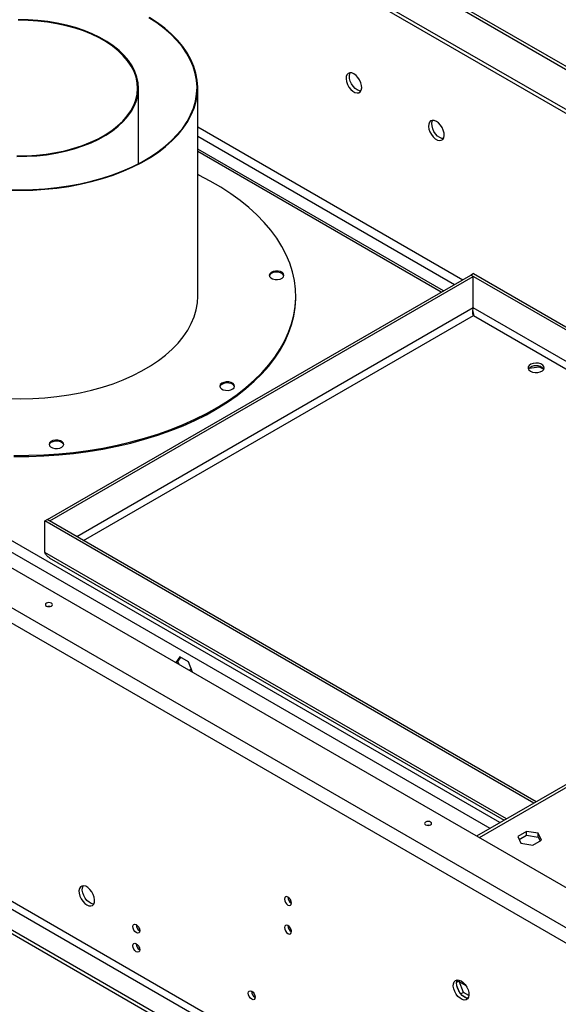
# Model space of a CAD drawing. Units: millimetres. Extents: x 2 to 4202, y 4 to 5944.
# Drawn here: x 2502 to 2733, y 1085 to 1508 of the extents above; entities that cross this region are included whole.
import ezdxf

# ---------------------------------------------------------------- set-up
doc = ezdxf.new("R2010")
doc.units = ezdxf.units.MM
doc.header["$LTSCALE"] = 20

msp = doc.modelspace()

# ---------------------------------------------------------------- linework, layer by layer
at = {"color": 8, "linetype": 'Continuous', "lineweight": 25}
for p, q in [((2996.818, 1336.175), (2324.813, 1724.115)), ((2708.312, 1163.261), (2072.559, 1530.274)), ((2704.069, 1160.811), (2071.534, 1525.966)), ((2683.179, 1390.853), (2578.715, 1451.158)), ((2696.899, 1384.076), (2526.912, 1285.944)), ((2893.928, 1270.415), (2696.899, 1384.157)), ((2529.741, 1284.311), (2696.97, 1380.85)), ((2696.97, 1380.85), (2891.1, 1268.782)), ((2711.141, 1164.894), (2513.122, 1279.208)), ((2900.263, 1272.719), (2699.445, 1156.789)), ((2575.946, 1229.118), (2575.049, 1228.601)), ((2693.775, 1093.27), (2690.903, 1094.928))]:
    msp.add_line(p, q, dxfattribs=at)
at = {"color": 7, "linetype": 'Continuous', "lineweight": 25}
for p, q in [((2997.947, 1336.875), (2325.637, 1724.992)), ((2310.147, 1715.437), (2981.969, 1327.602)), ((2308.732, 1714.62), (2980.554, 1326.786)), ((2767.61, 1117.438), (1948.214, 1590.465)), ((1934.708, 1581.117), (2751.417, 1109.642)), ((1931.88, 1576.218), (2748.588, 1104.743)), ((2578.715, 1389.08), (2578.715, 1478.556)), ((2553.315, 1446.001), (2553.315, 1478.426)), ((2578.715, 1461.795), (2692.392, 1396.171)), ((2578.715, 1457.713), (2688.856, 1394.13)), ((2684.057, 1391.36), (2578.715, 1452.172)), ((2709.698, 1007.775), (1970.771, 1434.348)), ((1969.357, 1431.899), (2708.283, 1005.325)), ((2700.505, 1000.835), (1961.579, 1427.408)), ((2700.505, 999.202), (1961.579, 1425.775)), ((2696.97, 1398.814), (2695.909, 1398.202)), ((2696.97, 1398.814), (2901.147, 1280.945)), ((2514.253, 1293.334), (2695.838, 1398.161)), ((2515.314, 1292.722), (2696.899, 1397.548)), ((2696.899, 1397.548), (2695.838, 1398.161)), ((2695.909, 1398.12), (2695.909, 1398.202)), ((2695.909, 1398.202), (2900.086, 1280.333)), ((2696.899, 1384.076), (2696.899, 1397.548)), ((2620.75, 1388.606), (2620.75, 1389.08)), ((2696.953, 1381.039), (2696.96, 1380.881)), ((2720.827, 1358.203), (2725.199, 1358.879)), ((2725.199, 1358.879), (2725.199, 1359.036)), ((2725.199, 1358.879), (2727.154, 1357.751)), ((2513.122, 1292.681), (2514.182, 1293.293)), ((2513.122, 1279.208), (2513.122, 1292.681)), ((2722.81, 1171.63), (2513.122, 1292.681)), ((2723.871, 1172.243), (2514.182, 1293.293)), ((2515.314, 1292.722), (2514.253, 1293.334)), ((2514.253, 1293.252), (2514.253, 1293.334)), ((2515.314, 1292.64), (2515.314, 1292.722)), ((2515.085, 1276.891), (2710.116, 1164.302)), ((2899.092, 1273.395), (2698.273, 1157.465)), ((2571.015, 1234.397), (2569.282, 1231.931)), ((2570.218, 1232.366), (2571.463, 1234.138)), ((2574.73, 1232.252), (2571.015, 1234.397)), ((2570.218, 1232.366), (2569.373, 1231.878)), ((2570.706, 1231.108), (2570.218, 1232.366)), ((2576.463, 1227.785), (2574.73, 1232.252)), ((2575.572, 1228.299), (2576.137, 1228.626)), ((2719.687, 1159.494), (2715.972, 1157.349)), ((2716.57, 1156.061), (2719.687, 1157.861)), ((2724.762, 1158.709), (2719.687, 1159.494)), ((2719.687, 1157.861), (2719.687, 1159.494)), ((2719.687, 1157.861), (2724.762, 1157.076)), ((2726.121, 1155.779), (2724.762, 1158.709)), ((2724.762, 1157.076), (2724.762, 1158.709)), ((2715.972, 1157.349), (2717.332, 1154.42)), ((2717.332, 1154.42), (2722.406, 1153.635)), ((2722.406, 1153.635), (2726.121, 1155.779)), ((2724.762, 1157.076), (2725.524, 1155.434)), ((2617.802, 1117.566), (2618.864, 1116.953)), ((2553.33, 1109.066), (2553.851, 1108.765)), ((2690.78, 1095.246), (2689.743, 1094.648)), ((2689.812, 1095.065), (2690.328, 1095.799)), ((2690.78, 1095.246), (2691.054, 1095.636)), ((2692.637, 1090.458), (2690.78, 1095.246)), ((2690.776, 1090.793), (2689.812, 1093.279)), ((2692.637, 1090.458), (2691.485, 1089.793)), ((2695.002, 1089.093), (2692.637, 1090.458)), ((2694.045, 1088.013), (2692.116, 1089.126))]:
    msp.add_line(p, q, dxfattribs=at)
at = {"color": 7, "linetype": 'Continuous', "lineweight": 25, "flags": 128}
for points in [[(2513.185, 1435.175), (2518.289, 1435.697), (2523.318, 1436.418), (2528.251, 1437.336), (2533.064, 1438.446), (2537.734, 1439.743), (2542.24, 1441.221), (2546.561, 1442.873), (2550.677, 1444.691), (2554.568, 1446.668), (2558.216, 1448.793), (2561.605, 1451.056), (2564.718, 1453.448), (2567.541, 1455.957), (2570.061, 1458.572), (2572.266, 1461.279), (2574.146, 1464.067), (2575.691, 1466.923), (2576.896, 1469.833), (2577.754, 1472.784), (2578.261, 1475.761), (2578.415, 1478.752), (2578.214, 1481.741), (2577.661, 1484.716), (2576.758, 1487.662), (2575.509, 1490.566), (2573.919, 1493.413), (2571.996, 1496.192), (2569.749, 1498.888), (2567.189, 1501.489), (2564.327, 1503.984), (2561.178, 1506.359), (2557.754, 1508.606)], [(2513.228, 1435.004), (2518.351, 1435.527), (2523.401, 1436.252), (2528.353, 1437.173), (2533.185, 1438.287), (2537.874, 1439.589), (2542.397, 1441.073), (2546.735, 1442.732), (2550.867, 1444.557), (2554.774, 1446.541), (2558.436, 1448.675), (2561.838, 1450.948), (2564.964, 1453.349), (2567.798, 1455.868), (2570.328, 1458.493), (2572.541, 1461.211), (2574.429, 1464.01), (2575.981, 1466.877), (2577.19, 1469.799), (2578.051, 1472.761), (2578.56, 1475.75), (2578.715, 1478.752), (2578.514, 1481.754), (2577.959, 1484.74), (2577.052, 1487.698), (2575.797, 1490.613), (2574.201, 1493.472), (2572.271, 1496.261), (2570.015, 1498.968), (2567.445, 1501.58), (2564.572, 1504.084), (2561.409, 1506.469), (2557.972, 1508.724)], [(2509.657, 1449.391), (2513.84, 1449.837), (2517.945, 1450.485), (2521.94, 1451.328), (2525.8, 1452.362), (2529.496, 1453.578), (2533.004, 1454.968), (2536.297, 1456.523), (2539.353, 1458.232), (2542.151, 1460.082), (2544.671, 1462.061), (2546.895, 1464.155), (2548.808, 1466.349), (2550.396, 1468.627), (2551.648, 1470.975), (2552.556, 1473.374), (2553.113, 1475.809), (2553.314, 1478.263), (2553.16, 1480.717), (2552.65, 1483.156), (2551.789, 1485.561), (2550.582, 1487.916), (2549.037, 1490.205), (2547.167, 1492.411), (2544.983, 1494.519), (2542.502, 1496.514), (2539.74, 1498.382), (2536.716, 1500.11), (2533.453, 1501.686), (2529.973, 1503.099), (2526.301, 1504.339), (2522.461, 1505.397), (2518.482, 1506.266), (2514.39, 1506.939), (2510.215, 1507.413), (2505.987, 1507.683), (2501.734, 1507.748)], [(2509.601, 1449.619), (2513.751, 1450.063), (2517.823, 1450.705), (2521.787, 1451.542), (2525.617, 1452.567), (2529.284, 1453.773), (2532.763, 1455.153), (2536.031, 1456.696), (2539.063, 1458.391), (2541.839, 1460.227), (2544.339, 1462.19), (2546.545, 1464.267), (2548.443, 1466.444), (2550.019, 1468.705), (2551.261, 1471.033), (2552.162, 1473.414), (2552.714, 1475.83), (2552.914, 1478.264), (2552.761, 1480.699), (2552.255, 1483.118), (2551.401, 1485.505), (2550.203, 1487.841), (2548.671, 1490.112), (2546.815, 1492.301), (2544.649, 1494.392), (2542.187, 1496.371), (2539.446, 1498.225), (2536.447, 1499.939), (2533.21, 1501.503), (2529.757, 1502.905), (2526.113, 1504.135), (2522.304, 1505.184), (2518.356, 1506.047), (2514.297, 1506.715), (2510.155, 1507.185), (2505.959, 1507.453), (2501.74, 1507.518)], [(2645.704, 1484.533), (2644.798, 1484.912), (2643.959, 1484.976), (2643.25, 1484.719), (2642.722, 1484.16), (2642.416, 1483.342), (2642.353, 1482.324), (2642.54, 1481.183), (2642.96, 1480.002), (2643.585, 1478.869), (2644.366, 1477.869), (2645.247, 1477.076), (2646.162, 1476.548), (2647.043, 1476.324), (2647.824, 1476.422), (2648.448, 1476.834), (2648.869, 1477.528), (2649.055, 1478.455), (2648.993, 1479.545), (2648.687, 1480.717), (2648.159, 1481.885), (2647.449, 1482.961), (2646.611, 1483.866), (2645.704, 1484.533)], [(2647.119, 1477.592), (2646.212, 1478.259), (2645.373, 1479.164), (2644.664, 1480.241), (2644.136, 1481.408), (2643.83, 1482.58), (2643.768, 1483.67), (2643.954, 1484.597), (2644.144, 1484.99)], [(2648.679, 1477.135), (2648.025, 1477.213), (2647.119, 1477.592)], [(2681.06, 1464.123), (2680.154, 1464.502), (2679.315, 1464.566), (2678.605, 1464.309), (2678.078, 1463.75), (2677.771, 1462.932), (2677.709, 1461.914), (2677.895, 1460.772), (2678.316, 1459.592), (2678.94, 1458.459), (2679.722, 1457.459), (2680.602, 1456.666), (2681.517, 1456.138), (2682.398, 1455.914), (2683.179, 1456.012), (2683.804, 1456.423), (2684.225, 1457.118), (2684.411, 1458.045), (2684.348, 1459.135), (2684.042, 1460.307), (2683.514, 1461.474), (2682.805, 1462.551), (2681.966, 1463.456), (2681.06, 1464.123)], [(2682.474, 1457.182), (2681.568, 1457.849), (2680.729, 1458.754), (2680.019, 1459.83), (2679.492, 1460.998), (2679.185, 1462.17), (2679.123, 1463.26), (2679.309, 1464.186), (2679.5, 1464.58)], [(2684.034, 1456.725), (2683.38, 1456.803), (2682.474, 1457.182)], [(2501.169, 1449.11), (2505.423, 1449.148), (2509.657, 1449.391)], [(2501.18, 1449.341), (2505.4, 1449.378), (2509.601, 1449.619)], [(2519.137, 1321.502), (2525.505, 1322.127), (2531.804, 1322.952), (2538.016, 1323.974), (2544.122, 1325.19), (2550.103, 1326.597), (2555.943, 1328.19), (2561.623, 1329.965), (2567.127, 1331.917), (2572.438, 1334.039), (2577.54, 1336.326), (2582.419, 1338.77), (2587.058, 1341.364), (2591.446, 1344.1), (2595.568, 1346.971), (2599.413, 1349.967), (2602.968, 1353.08), (2606.224, 1356.301), (2609.17, 1359.619), (2611.797, 1363.025), (2614.099, 1366.509), (2616.067, 1370.061), (2617.697, 1373.669), (2618.983, 1377.323), (2619.921, 1381.012), (2620.509, 1384.726), (2620.745, 1388.452), (2620.628, 1392.18), (2620.159, 1395.899), (2619.338, 1399.597), (2618.169, 1403.265), (2616.654, 1406.89), (2614.799, 1410.461), (2612.609, 1413.969), (2610.091, 1417.403), (2607.251, 1420.752), (2604.098, 1424.006), (2600.643, 1427.157), (2596.895, 1430.193), (2592.865, 1433.107), (2588.565, 1435.89), (2584.008, 1438.533), (2579.209, 1441.028), (2578.715, 1441.27)], [(2497.654, 1434.657), (2502.855, 1434.567), (2508.054, 1434.683), (2513.228, 1435.004)], [(2497.673, 1434.829), (2502.854, 1434.741), (2508.032, 1434.856), (2513.185, 1435.175)], [(2612.983, 1396.284), (2614.031, 1396.481), (2614.899, 1396.874), (2615.482, 1397.414), (2615.71, 1398.037), (2615.555, 1398.667), (2615.036, 1399.229), (2614.215, 1399.654), (2613.192, 1399.892), (2612.09, 1399.913), (2611.042, 1399.715), (2610.174, 1399.323), (2609.591, 1398.782), (2609.363, 1398.16), (2609.518, 1397.529), (2610.038, 1396.968), (2610.858, 1396.543), (2611.881, 1396.305), (2612.983, 1396.284)], [(2615.685, 1397.861), (2615.555, 1398.194), (2615.036, 1398.755), (2614.215, 1399.18), (2613.192, 1399.418), (2612.09, 1399.439), (2611.042, 1399.242), (2610.174, 1398.849), (2609.591, 1398.309), (2609.388, 1397.861)], [(2513.228, 1345.527), (2518.351, 1346.051), (2523.401, 1346.775), (2528.353, 1347.696), (2533.185, 1348.811), (2537.874, 1350.113), (2542.397, 1351.597), (2546.735, 1353.255), (2550.867, 1355.081), (2554.774, 1357.065), (2558.436, 1359.198), (2561.838, 1361.471), (2564.964, 1363.873), (2567.798, 1366.391), (2570.328, 1369.016), (2572.541, 1371.734), (2574.429, 1374.534), (2575.981, 1377.401), (2577.19, 1380.322), (2578.051, 1383.284), (2578.56, 1386.274), (2578.715, 1389.08)], [(2513.228, 1345.527), (2518.351, 1346.051), (2523.401, 1346.775), (2528.353, 1347.696), (2533.185, 1348.811), (2537.874, 1350.113), (2542.397, 1351.597), (2546.735, 1353.255), (2550.867, 1355.081), (2554.774, 1357.065), (2558.436, 1359.198), (2561.838, 1361.471), (2564.964, 1363.873), (2567.798, 1366.391), (2570.328, 1369.016), (2572.541, 1371.734), (2574.429, 1374.534), (2575.981, 1377.401), (2577.19, 1380.322), (2578.051, 1383.284), (2578.56, 1386.274), (2578.715, 1389.08)], [(2519.137, 1321.028), (2525.505, 1321.653), (2531.804, 1322.478), (2538.016, 1323.5), (2544.122, 1324.716), (2550.103, 1326.123), (2555.943, 1327.717), (2561.623, 1329.492), (2567.127, 1331.443), (2572.438, 1333.566), (2577.54, 1335.852), (2582.419, 1338.296), (2587.058, 1340.89), (2591.446, 1343.626), (2595.568, 1346.497), (2599.413, 1349.493), (2602.968, 1352.607), (2606.224, 1355.827), (2609.17, 1359.145), (2611.797, 1362.552), (2614.099, 1366.036), (2616.067, 1369.587), (2617.697, 1373.195), (2618.983, 1376.849), (2619.921, 1380.539), (2620.509, 1384.252), (2620.745, 1387.978), (2620.75, 1388.606)], [(2721.365, 1356.971), (2722.302, 1356.584), (2723.407, 1356.394), (2724.558, 1356.422), (2725.631, 1356.664), (2726.51, 1357.093), (2727.1, 1357.665), (2727.337, 1358.316), (2727.194, 1358.976), (2726.688, 1359.573), (2725.873, 1360.044), (2724.838, 1360.336), (2723.695, 1360.418), (2722.567, 1360.282), (2721.578, 1359.941), (2720.833, 1359.434), (2720.414, 1358.814), (2720.367, 1358.149), (2720.695, 1357.512), (2721.365, 1356.971)], [(2591.805, 1348.731), (2592.853, 1348.929), (2593.721, 1349.321), (2594.304, 1349.861), (2594.532, 1350.484), (2594.377, 1351.115), (2593.858, 1351.676), (2593.037, 1352.101), (2592.014, 1352.339), (2590.912, 1352.36), (2589.864, 1352.163), (2588.996, 1351.77), (2588.413, 1351.23), (2588.186, 1350.607), (2588.341, 1349.977), (2588.86, 1349.415), (2589.68, 1348.99), (2590.703, 1348.752), (2591.805, 1348.731)], [(2594.507, 1350.309), (2594.377, 1350.641), (2593.858, 1351.203), (2593.037, 1351.628), (2592.014, 1351.865), (2590.912, 1351.887), (2589.864, 1351.689), (2588.996, 1351.297), (2588.413, 1350.756), (2588.21, 1350.309)], [(2497.654, 1345.18), (2502.855, 1345.091), (2508.054, 1345.207), (2513.228, 1345.527)], [(2497.654, 1345.18), (2502.855, 1345.091), (2508.054, 1345.207), (2513.228, 1345.527)], [(2518.584, 1323.751), (2519.632, 1323.949), (2520.5, 1324.341), (2521.083, 1324.882), (2521.311, 1325.504), (2521.156, 1326.135), (2520.637, 1326.696), (2519.816, 1327.122), (2518.793, 1327.359), (2517.691, 1327.38), (2516.643, 1327.183), (2515.775, 1326.79), (2515.192, 1326.25), (2514.964, 1325.627), (2515.119, 1324.997), (2515.638, 1324.435), (2516.459, 1324.01), (2517.482, 1323.772), (2518.584, 1323.751)], [(2521.286, 1325.329), (2521.156, 1325.661), (2520.637, 1326.223), (2519.816, 1326.648), (2518.793, 1326.886), (2517.691, 1326.907), (2516.643, 1326.709), (2515.775, 1326.317), (2515.192, 1325.776), (2514.989, 1325.329)], [(2499.813, 1320.842), (2506.272, 1320.859), (2512.72, 1321.079), (2519.137, 1321.502)], [(2499.813, 1320.368), (2506.272, 1320.385), (2512.72, 1320.605), (2519.137, 1321.028)], [(2515.95, 1256.187), (2516.275, 1256.468), (2516.39, 1256.799), (2516.275, 1257.131), (2515.95, 1257.411), (2515.464, 1257.599), (2514.89, 1257.665), (2514.316, 1257.599), (2513.829, 1257.411), (2513.504, 1257.131), (2513.39, 1256.799), (2513.504, 1256.468), (2513.829, 1256.187), (2514.316, 1255.999), (2514.89, 1255.933), (2515.464, 1255.999), (2515.95, 1256.187)], [(2515.389, 1255.983), (2514.89, 1256.032), (2514.39, 1255.983)], [(2678.585, 1162.3), (2678.91, 1162.581), (2679.024, 1162.912), (2678.91, 1163.244), (2678.585, 1163.525), (2678.098, 1163.712), (2677.524, 1163.778), (2676.95, 1163.712), (2676.464, 1163.525), (2676.138, 1163.244), (2676.024, 1162.912), (2676.138, 1162.581), (2676.464, 1162.3), (2676.95, 1162.112), (2677.524, 1162.046), (2678.098, 1162.112), (2678.585, 1162.3)], [(2678.024, 1162.096), (2677.524, 1162.145), (2677.025, 1162.096)], [(2531.153, 1127.959), (2532.059, 1127.579), (2532.898, 1127.516), (2533.608, 1127.773), (2534.135, 1128.331), (2534.442, 1129.15), (2534.504, 1130.167), (2534.318, 1131.309), (2533.897, 1132.49), (2533.273, 1133.622), (2532.491, 1134.622), (2531.61, 1135.416), (2530.696, 1135.944), (2529.815, 1136.167), (2529.033, 1136.07), (2528.409, 1135.658), (2527.988, 1134.963), (2527.802, 1134.036), (2527.865, 1132.947), (2528.171, 1131.774), (2528.698, 1130.607), (2529.408, 1129.531), (2530.247, 1128.626), (2531.153, 1127.959)], [(2534.127, 1128.318), (2533.905, 1128.324), (2533.025, 1128.547), (2532.11, 1129.075), (2531.229, 1129.869), (2530.448, 1130.869), (2529.823, 1132.001), (2529.402, 1133.182), (2529.216, 1134.323), (2529.279, 1135.341), (2529.585, 1136.16), (2529.593, 1136.173)], [(2617.42, 1127.92), (2617.988, 1127.723), (2618.47, 1127.816), (2618.792, 1128.187), (2618.905, 1128.778), (2618.792, 1129.499), (2618.47, 1130.241), (2617.988, 1130.891), (2617.42, 1131.35), (2616.852, 1131.547), (2616.37, 1131.453), (2616.048, 1131.083), (2615.935, 1130.492), (2616.048, 1129.771), (2616.37, 1129.029), (2616.852, 1128.379), (2617.42, 1127.92)], [(2552.366, 1119.504), (2552.935, 1119.045), (2553.416, 1118.395), (2553.738, 1117.653), (2553.851, 1116.932), (2553.738, 1116.341), (2553.416, 1115.97), (2552.935, 1115.877), (2552.366, 1116.074), (2551.798, 1116.533), (2551.316, 1117.183), (2550.994, 1117.925), (2550.881, 1118.646), (2550.994, 1119.237), (2551.316, 1119.608), (2551.798, 1119.701), (2552.366, 1119.504)], [(2617.42, 1115.672), (2617.988, 1115.475), (2618.47, 1115.568), (2618.792, 1115.939), (2618.905, 1116.53), (2618.792, 1117.251), (2618.47, 1117.993), (2617.988, 1118.643), (2617.42, 1119.101), (2616.852, 1119.299), (2616.37, 1119.205), (2616.048, 1118.835), (2615.935, 1118.244), (2616.048, 1117.522), (2616.37, 1116.78), (2616.852, 1116.131), (2617.42, 1115.672)], [(2552.366, 1111.338), (2552.935, 1110.88), (2553.416, 1110.23), (2553.738, 1109.488), (2553.851, 1108.766), (2553.738, 1108.175), (2553.416, 1107.805), (2552.935, 1107.711), (2552.366, 1107.909), (2551.798, 1108.367), (2551.316, 1109.017), (2550.994, 1109.759), (2550.881, 1110.481), (2550.994, 1111.072), (2551.316, 1111.442), (2551.798, 1111.536), (2552.366, 1111.338)], [(2691.666, 1095.347), (2692.573, 1094.68), (2693.411, 1093.775), (2694.121, 1092.699), (2694.649, 1091.531), (2694.955, 1090.359), (2695.017, 1089.269), (2694.831, 1088.343), (2694.41, 1087.648), (2693.786, 1087.236), (2693.004, 1087.139), (2692.124, 1087.362), (2691.209, 1087.89), (2690.328, 1088.684), (2689.547, 1089.684), (2688.922, 1090.816), (2688.501, 1091.997), (2688.315, 1093.138), (2688.378, 1094.156), (2688.684, 1094.974), (2689.212, 1095.533), (2689.921, 1095.79), (2690.76, 1095.726), (2691.666, 1095.347)], [(2693.08, 1088.406), (2692.174, 1089.073), (2691.335, 1089.978), (2690.626, 1091.055), (2690.098, 1092.222), (2689.792, 1093.394), (2689.73, 1094.484), (2689.916, 1095.411), (2690.106, 1095.804)], [(2601.864, 1090.929), (2602.432, 1090.471), (2602.914, 1089.821), (2603.236, 1089.079), (2603.349, 1088.357), (2603.236, 1087.766), (2602.914, 1087.396), (2602.432, 1087.302), (2601.864, 1087.5), (2601.296, 1087.958), (2600.814, 1088.608), (2600.492, 1089.35), (2600.379, 1090.072), (2600.492, 1090.663), (2600.814, 1091.033), (2601.296, 1091.127), (2601.864, 1090.929)], [(2694.641, 1087.95), (2693.987, 1088.027), (2693.08, 1088.406)]]:
    msp.add_lwpolyline(points, dxfattribs=at)
at = {"color": 7, "linetype": 'Continuous', "lineweight": 25}
for centre, radius, start, end in [((2723.84, 1354.826), 4.46, 41.59358, 138.406), ((2620.387, 1131.347), 3.036, 179.24209, 240.75252), ((2555.333, 1119.501), 3.036, 179.241, 240.75182), ((2620.387, 1119.099), 3.036, 179.24043, 240.75419), ((2555.333, 1111.336), 3.036, 179.241, 240.75182), ((2604.831, 1090.927), 3.036, 179.24299, 240.75162)]:
    msp.add_arc(centre, radius, start, end, dxfattribs=at)
for points, knots in [([(2696.97, 1380.85), (2696.896, 1381.047), (2696.75, 1381.439), (2696.618, 1382.28), (2696.627, 1383.203), (2696.808, 1383.785), (2696.899, 1384.076)], [0, 0, 0, 0, 0.2500121, 0.5000115, 0.7500152, 1, 1, 1, 1]), ([(2696.658, 1382.817), (2696.725, 1382.549), (2696.918, 1381.774), (2696.949, 1381.216), (2696.97, 1380.85)], [0, 0, 0, 0, 0.3460474, 1, 1, 1, 1]), ([(2515.09, 1276.899), (2514.68, 1277.184), (2513.847, 1277.765), (2513.366, 1278.721), (2513.122, 1279.208)], [0, 0, 0, 0, 0.4916727, 1, 1, 1, 1])]:
    msp.add_open_spline(points, degree=3, knots=knots, dxfattribs=at)

doc.saveas('drawing.dxf')
